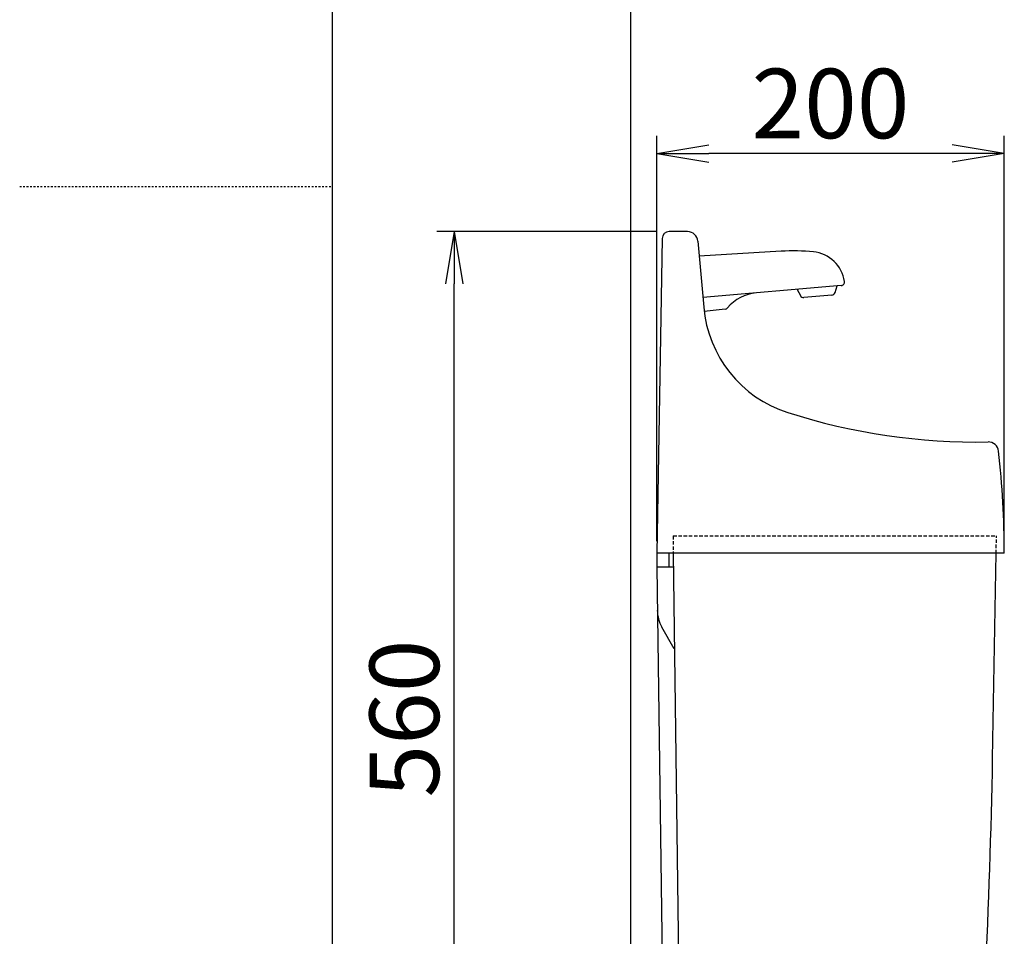
# Model space of a CAD drawing. Extents: x 0 to 2000, y 80 to 2880.
# Drawn here: x 0 to 567, y 1049 to 1576 of the extents above; entities that cross this region are included whole.
import ezdxf

# ---------------------------------------------------------------- set-up
doc = ezdxf.new("R2010")
doc.units = 0
doc.linetypes.add('EXLTYPE1', pattern=[3, 2, -1])
doc.linetypes.add('EXLTYPE2', pattern=[2, 1, -1])
doc.layers.get('0').update_dxf_attribs({"linetype": 'CONTINUOUS'})
doc.layers.get('DEFPOINTS').update_dxf_attribs({"linetype": 'CONTINUOUS'})
for name, color, linetype in [('タンク', 7, 'CONTINUOUS'), ('便器', 7, 'CONTINUOUS'), ('紙巻器', 7, 'CONTINUOUS')]:
    doc.layers.add(name, color=color, linetype=linetype)
doc.styles.add('EXCADDIM1', font='monotxt', dxfattribs={"width": 0.84, "bigfont": 'extfont'})
doc.styles.get("Standard").update_dxf_attribs({"font": 'monotxt', "bigfont": 'extfont'})
doc.dimstyles.new('ISO-25', dxfattribs={"dimtxt": 2.5, "dimasz": 2.5, "dimexe": 1.25, "dimexo": 0.625, "dimtad": 1, "dimtxsty": 'STANDARD', "dimcen": 2.5, "dimazin": 3, "dimtfac": 1, "dimtmove": 0, "dimatfit": 3})

# ---------------------------------------------------------------- blocks, each defined once
blk = doc.blocks.new('EX_NORM')
at = {"color": 0, "linetype": 'CONTINUOUS'}
for q in [(-1, 0.167), (-1, 0), (-1, -0.167)]:
    blk.add_line((0, 0), q, dxfattribs=at)
blk = doc.blocks.new('*D16')
at = {"layer": 'DEFPOINTS', "color": 0}
for p in [(366.5, 1499), (366.5, 1269), (566.5, 1269)]:
    blk.add_point(p, dxfattribs=at)
at = {"layer": 'タンク', "color": 3, "linetype": 'CONTINUOUS'}
for p, q in [((366.5, 1276), (366.5, 1509)), ((566.5, 1276), (566.5, 1509)), ((536.5, 1499), (396.5, 1499))]:
    blk.add_line(p, q, dxfattribs=at)
at = {"layer": 'タンク', "color": 3, "xscale": 30, "yscale": 30, "zscale": 30, "rotation": 180}
blk.add_blockref('EX_NORM', (366.5, 1499), dxfattribs=at)
at = {"layer": 'タンク', "color": 3, "xscale": 30, "yscale": 30, "zscale": 30}
blk.add_blockref('EX_NORM', (566.5, 1499), dxfattribs=at)
at = {"layer": 'タンク', "color": 2, "insert": (466.5, 1522.5), "char_height": 40, "attachment_point": 5, "style": 'EXCADDIM1'}
blk.add_mtext('200', dxfattribs=at)
blk = doc.blocks.new('*D17')
at = {"layer": 'DEFPOINTS', "color": 0}
for p in [(250, 1454), (373.66, 1454), (375.45, 894)]:
    blk.add_point(p, dxfattribs=at)
at = {"layer": 'タンク', "color": 3, "linetype": 'CONTINUOUS'}
for p, q in [((366.66, 1454), (240, 1454)), ((250, 924), (250, 1424)), ((368.45, 894), (240, 894))]:
    blk.add_line(p, q, dxfattribs=at)
at = {"layer": 'タンク', "color": 3, "xscale": 30, "yscale": 30, "zscale": 30}
for p, rotation in [((250, 1454), 90), ((250, 894), 270)]:
    blk.add_blockref('EX_NORM', p, dxfattribs=dict(at, rotation=rotation))
at = {"layer": 'タンク', "color": 2, "insert": (226.5, 1174), "char_height": 40, "attachment_point": 5, "rotation": 90, "style": 'EXCADDIM1'}
blk.add_mtext('560', dxfattribs=at)

msp = doc.modelspace()

# ---------------------------------------------------------------- linework, layer by layer
at = {"layer": 'タンク', "color": 2, "linetype": 'CONTINUOUS'}
for p, q in [((384.231, 1454), (373.66, 1454)), ((369.66, 1450.069), (366.5, 1269)), ((390.208, 1448.523), (393.531, 1410.546)), ((566.5, 1269), (366.5, 1269)), ((366.5, 1269), (366.5, 1261)), ((373.5, 1269), (373.5, 1261)), ((375.891, 1269), (380.946, 897.945)), ((559.766, 1151.03), (561.825, 1269)), ((376, 1261), (366.5, 1261)), ((366.5, 1261), (371.446, 897.945)), ((376.638, 1214.148), (369.515, 1226.485))]:
    msp.add_line(p, q, dxfattribs=at)
at = {"layer": 'タンク', "color": 6, "linetype": 'CONTINUOUS'}
for p, q in [((438.185, 1442.687), (390.959, 1439.939)), ((472.719, 1423), (393.051, 1416.03)), ((469.091, 1418.926), (470.256, 1422.785)), ((447.343, 1420.78), (449.161, 1417.182)), ((467.35, 1417.511), (451.12, 1416.092)), ((405.875, 1409.477), (393.748, 1408.059))]:
    msp.add_line(p, q, dxfattribs=at)
at = {"layer": 'タンク', "color": 2, "linetype": 'EXLTYPE1'}
for p, q in [((376, 1279), (562, 1279)), ((376, 1279), (376, 1269)), ((561.825, 1269), (562, 1279))]:
    msp.add_line(p, q, dxfattribs=at)
at = {"layer": 'タンク', "color": 2, "linetype": 'CONTINUOUS'}
for centre, radius, start, end in [((373.66, 1450), 4, 89.99997, 179.00111), ((384.231, 1448), 6, 5.0013, 89.99997), ((463.264, 1416.647), 70, 185.00002, 252.33798), ((551.251, 1692.977), 360, 252.33798, 270.93538), ((557.225, 1327.026), 6, 6.6036, 90.93555), ((66.502, 1270.216), 500, 359.86064, 6.60352), ((386.836, 1236.485), 20, 180.78027, 209.99992), ((-3439.627, 1220.841), 4000, 355.366, 359.000043)]:
    msp.add_arc(centre, radius, start, end, dxfattribs=at)
at = {"layer": 'タンク', "color": 6, "linetype": 'CONTINUOUS'}
for centre, radius, start, end in [((445.155, 1322.889), 120, 84.50681, 93.33005), ((454.728, 1422.43), 20, 8.18512, 84.50687), ((472.544, 1424.993), 2, 274.99858, 8.18451), ((426.085, 1393.825), 25, 95.00021, 139.20903), ((450.946, 1418.084), 2, 206.80161, 274.99858), ((467.176, 1419.504), 2, 274.99858, 343.19777), ((405.643, 1411.464), 2, 276.67285, 319.21048)]:
    msp.add_arc(centre, radius, start, end, dxfattribs=at)
at = {"layer": '便器', "color": 7, "linetype": 'CONTINUOUS'}
msp.add_line((180, 80), (180, 2880), dxfattribs=at)
at = {"layer": '便器', "color": 6, "linetype": 'EXLTYPE2'}
msp.add_line((0, 1480), (180, 1480), dxfattribs=at)
at = {"layer": '紙巻器', "color": 7, "linetype": 'CONTINUOUS'}
msp.add_line((351.5, 1765), (351.5, 497), dxfattribs=at)

# ---------------------------------------------------------------- dimensions: what is measured, and where the dimension line sits
at = {"layer": 'タンク', "color": 3, "linetype": 'CONTINUOUS'}
dim = msp.add_linear_dim(base=(366.5, 1499), p1=(566.5, 1269), p2=(366.5, 1269), dimstyle='ISO-25', override={"dimtxt": 40, "dimasz": 30, "dimexe": 10, "dimexo": 7, "dimgap": 0, "dimtad": 1, "dimjust": 0, "dimtih": 0, "dimtoh": 0, "dimdec": 1, "dimzin": 8, "dimlunit": 2, "dimtxsty": 'EXCADDIM1', "dimblk1": 'EX_NORM', "dimblk2": 'EX_NORM', "dimsah": 1, "dimse1": 0, "dimse2": 0, "dimclrd": 3, "dimclre": 3, "dimclrt": 2, "dimtmove": 2}, dxfattribs=at)
dim.commit()
dim.dimension.update_dxf_attribs({"geometry": '*D16', "text_midpoint": (466.5, 1522.5), "dimtype": 160})
dim = msp.add_linear_dim(base=(250, 1454), p1=(375.446, 894), p2=(373.66, 1454), angle=90, dimstyle='ISO-25', override={"dimtxt": 40, "dimasz": 30, "dimexe": 10, "dimexo": 7, "dimgap": 0, "dimtad": 1, "dimjust": 0, "dimtih": 0, "dimtoh": 0, "dimdec": 1, "dimzin": 8, "dimlunit": 2, "dimtxsty": 'EXCADDIM1', "dimblk1": 'EX_NORM', "dimblk2": 'EX_NORM', "dimsah": 1, "dimse1": 0, "dimse2": 0, "dimclrd": 3, "dimclre": 3, "dimclrt": 2, "dimtmove": 2}, dxfattribs=at)
dim.commit()
dim.dimension.update_dxf_attribs({"geometry": '*D17', "text_midpoint": (226.5, 1174), "dimtype": 160})

doc.saveas('drawing.dxf')
